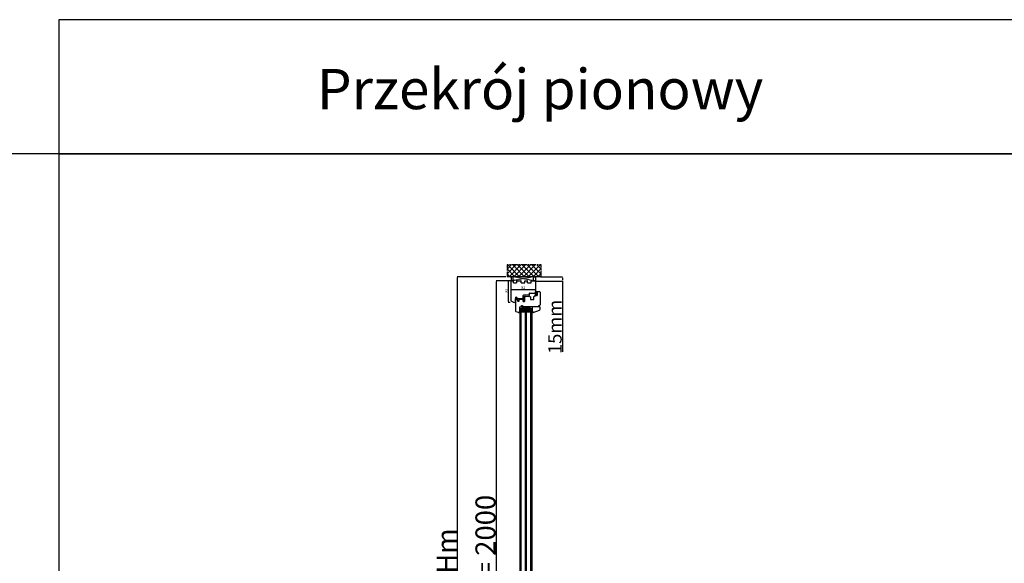
# Model space of a CAD drawing. Units: millimetres. Extents: x 24693 to 161793, y 662 to 22062.
# Drawn here: x 29735 to 33407, y 13972 to 15997 of the extents above; entities that cross this region are included whole.
import ezdxf

# ---------------------------------------------------------------- set-up
doc = ezdxf.new("R2010")
doc.units = ezdxf.units.MM
for name, pattern in [('CENTER2', [2, 1.25, -0.25, 0.25, -0.25]), ('DASHED', [15, 7, -8]), ('DOTTED', [3.5, 0.5, -3]), ('HIDDEN', [0.375, 0.25, -0.125]), ('PHANTOM', [13, 10, -1, 0, -1, 0, -1])]:
    doc.linetypes.add(name, pattern=pattern)
for name, color, linetype in [('1', 7, 'Continuous'), ('listwa', 5, 'Continuous'), ('ościeżnica', 30, 'Continuous'), ('P', 7, 'Continuous'), ('PL_CONT', 210, 'Continuous'), ('skrzydło', 1, 'Continuous'), ('WA_CENT', 54, 'CENTER2'), ('WA_CONT', 62, 'Continuous'), ('WA_HATCH', 56, 'Continuous'), ('WO_HIDD', 32, 'HIDDEN')]:
    doc.layers.add(name, color=color, linetype=linetype)
doc.styles.get("Standard").update_dxf_attribs({"font": 'arial.ttf'})
doc.dimstyles.new('główny', dxfattribs={"dimtxt": 10, "dimasz": 3, "dimexe": 1, "dimexo": 5, "dimgap": 2, "dimtad": 1, "dimdec": 1, "dimrnd": 0.05, "dimdsep": 46, "dimtxsty": 'Standard', "dimcen": 1.5, "dimclrd": 5, "dimclre": 5, "dimclrt": 1, "dimadec": 1, "dimazin": 2, "dimtfac": 1, "dimtdec": 1, "dimtofl": 0, "dimtmove": 0, "dimatfit": 3, "dimfxl": 1, "dimtolj": 1, "dimtzin": 0, "dimarcsym": 0})

# ---------------------------------------------------------------- blocks, each defined once
blk = doc.blocks.new('*D138')
at = {"layer": '1', "color": 5, "lineweight": -2, "transparency": 16777216}
for p, q in [((31560.1, 15024.6), (31557.6, 15024.6)), ((31564.4, 14943.6), (31557.6, 14943.6))]:
    blk.add_line(p, q, dxfattribs=at)
at = {"layer": '1', "color": 5, "linetype": 'Continuous', "lineweight": -2, "transparency": 16777216}
blk.add_line((31558.6, 14946.6), (31558.6, 15021.6), dxfattribs=at)
at = {"layer": '1', "color": 5, "transparency": 16777216}
for points in [[(31558.1, 15021.6), (31559.1, 15021.6), (31558.6, 15024.6)], [(31558.1, 14946.6), (31559.1, 14946.6), (31558.6, 14943.6)]]:
    blk.add_solid(points, dxfattribs=at)
at = {"layer": 'Defpoints', "color": 0, "transparency": 16777216}
for p in [(31558.6, 15024.6), (31565.1, 15024.6), (31569.4, 14943.6)]:
    blk.add_point(p, dxfattribs=at)
at = {"layer": '1', "color": 1, "transparency": 16777216, "insert": (31551.5, 14988.1), "char_height": 10, "attachment_point": 5, "rotation": 90}
blk.add_mtext('\\A1;81', dxfattribs=at)
blk = doc.blocks.new('*D139')
at = {"layer": 'Defpoints', "color": 0, "transparency": 16777216}
for p in [(31572.5, 15024.6), (31512.9, 13024.6), (31577.2, 13024.6)]:
    blk.add_point(p, dxfattribs=at)
at = {"layer": 'ościeżnica', "color": 5, "lineweight": -2, "transparency": 16777216}
for p, q in [((31567.5, 15024.6), (31511.9, 15024.6)), ((31572.2, 13024.6), (31511.9, 13024.6))]:
    blk.add_line(p, q, dxfattribs=at)
at = {"layer": 'ościeżnica', "color": 5, "linetype": 'Continuous', "lineweight": -2, "transparency": 16777216}
blk.add_line((31512.9, 15021.6), (31512.9, 13027.6), dxfattribs=at)
at = {"layer": 'ościeżnica', "color": 5, "transparency": 16777216}
for points in [[(31512.4, 15021.6), (31513.4, 15021.6), (31512.9, 15024.6)], [(31512.4, 13027.6), (31513.4, 13027.6), (31512.9, 13024.6)]]:
    blk.add_solid(points, dxfattribs=at)
at = {"layer": 'ościeżnica', "color": 1, "transparency": 16777216, "insert": (31472.6, 14024.6), "char_height": 75, "attachment_point": 5, "rotation": 90}
blk.add_mtext('\\A1;H = 2000', dxfattribs=at)
blk = doc.blocks.new('*D140')
at = {"layer": 'Defpoints', "color": 0, "transparency": 16777216}
for p in [(31552.9, 15039.6), (31367.4, 12994.6), (31561, 12994.6)]:
    blk.add_point(p, dxfattribs=at)
at = {"layer": 'ościeżnica', "color": 5, "lineweight": -2, "transparency": 16777216}
for p, q in [((31547.9, 15039.6), (31366.4, 15039.6)), ((31556, 12994.6), (31366.4, 12994.6))]:
    blk.add_line(p, q, dxfattribs=at)
at = {"layer": 'ościeżnica', "color": 5, "linetype": 'Continuous', "lineweight": -2, "transparency": 16777216}
blk.add_line((31367.4, 15036.6), (31367.4, 12997.6), dxfattribs=at)
at = {"layer": 'ościeżnica', "color": 5, "transparency": 16777216}
for points in [[(31366.9, 15036.6), (31367.9, 15036.6), (31367.4, 15039.6)], [(31366.9, 12997.6), (31367.9, 12997.6), (31367.4, 12994.6)]]:
    blk.add_solid(points, dxfattribs=at)
at = {"layer": 'ościeżnica', "color": 1, "transparency": 16777216, "insert": (31327.9, 14017.1), "char_height": 75, "attachment_point": 5, "rotation": 90}
blk.add_mtext('\\A1;Hm', dxfattribs=at)
blk = doc.blocks.new('*D137')
at = {"layer": 'Defpoints', "color": 0, "transparency": 16777216}
for p in [(31653.2, 15023.4), (31672.3, 15038.4), (31759.2, 15038.4)]:
    blk.add_point(p, dxfattribs=at)
at = {"layer": 'P', "color": 5, "lineweight": -2, "transparency": 16777216}
for p, q in [((31658.2, 15023.4), (31760.2, 15023.4)), ((31677.3, 15038.4), (31760.2, 15038.4))]:
    blk.add_line(p, q, dxfattribs=at)
at = {"layer": 'P', "color": 5, "linetype": 'Continuous', "lineweight": -2, "transparency": 16777216}
for p, q in [((31759.2, 15035.4), (31759.2, 15026.4)), ((31759.2, 15023.4), (31759.2, 14759.5))]:
    blk.add_line(p, q, dxfattribs=at)
at = {"layer": 'P', "color": 5, "transparency": 16777216}
for points in [[(31758.7, 15035.4), (31759.7, 15035.4), (31759.2, 15038.4)], [(31758.7, 15026.4), (31759.7, 15026.4), (31759.2, 15023.4)]]:
    blk.add_solid(points, dxfattribs=at)
at = {"layer": 'P', "color": 1, "transparency": 16777216, "insert": (31731.7, 14852.5), "char_height": 50, "attachment_point": 5, "rotation": 90}
blk.add_mtext('\\A1;15mm', dxfattribs=at)
blk = doc.blocks.new('*D141')
at = {"layer": 'Defpoints', "color": 0, "transparency": 16777216}
for p in [(31567.5, 14986.2), (31659.5, 14991.4), (31659.5, 14983.6)]:
    blk.add_point(p, dxfattribs=at)
at = {"layer": 'P', "color": 5, "lineweight": -2, "transparency": 16777216}
for p, q in [((31567.5, 14991.2), (31567.5, 14992.4)), ((31659.5, 14988.6), (31659.5, 14992.4))]:
    blk.add_line(p, q, dxfattribs=at)
at = {"layer": 'P', "color": 5, "linetype": 'Continuous', "lineweight": -2, "transparency": 16777216}
blk.add_line((31570.5, 14991.4), (31656.5, 14991.4), dxfattribs=at)
at = {"layer": 'P', "color": 5, "transparency": 16777216}
for points in [[(31570.5, 14991.9), (31570.5, 14990.9), (31567.5, 14991.4)], [(31656.5, 14991.9), (31656.5, 14990.9), (31659.5, 14991.4)]]:
    blk.add_solid(points, dxfattribs=at)
at = {"layer": 'P', "color": 1, "transparency": 16777216, "insert": (31613.5, 14998.5), "char_height": 10, "attachment_point": 5}
blk.add_mtext('\\A1;92', dxfattribs=at)

msp = doc.modelspace()

# ---------------------------------------------------------------- hatches: boundary and pattern name
at = {"layer": '1', "ltscale": 10}
h = msp.add_hatch(dxfattribs=at)
h.set_pattern_fill('ANSI37', scale=0.15, style=0)
h.set_pattern_definition([(45, (28679.07893, 14775.1511), (-0.336759605, 0.336759605), []), (135, (28679.07893, 14775.1511), (-0.336759605, -0.336759605), [])])
h.paths.add_polyline_path([(31665.52, 14970.29, -0.4142136), (31665.06, 14969.83), (31664.34, 14969.83, -0.2096091), (31664, 14969.98), (31662.58, 14971.52, -0.1882593), (31662.52, 14971.67), (31662.52, 14972.13, -0.6831343), (31662.84, 14972.26), (31663.95, 14971.06, 0.6831343), (31664.51, 14971.28), (31664.51, 14971.63, 0.1471597), (31664.43, 14971.88), (31662.52, 14974.77), (31660.24, 14974.77, -1), (31660.24, 14975.46), (31660.54, 14975.46, 0.4142136), (31660.72, 14975.65), (31660.72, 14976.04, 0.1117543), (31660.66, 14976.34), (31659.59, 14978.57, -0.1117543), (31659.52, 14978.87), (31659.52, 14979.91, -0.2225849), (31659.69, 14980.26), (31659.91, 14980.45, 0.2225849), (31660.08, 14980.8), (31660.08, 14982.52, 1), (31659.89, 14982.52), (31659.89, 14981.23, -1), (31659.52, 14981.23), (31659.52, 14983.58, -0.5785203), (31660.22, 14983.98), (31662.04, 14982.92, 0.30986), (31662.3, 14982.94), (31663.55, 14983.94, -0.17032), (31663.84, 14984.05), (31665.34, 14984.05, -0.4142136), (31665.52, 14983.86)])
h.paths.add_polyline_path([(31664.17, 14978.12), (31662.96, 14976.19, 0.2940709), (31662.96, 14975.69), (31664.17, 14973.87, 0.7434365), (31664.51, 14973.97), (31664.51, 14978.02, 0.7531292)], flags=16)
h.paths.add_polyline_path([(31664.37, 14980.01, 0.1408173), (31664.51, 14980.5), (31664.51, 14982.74, 0.6289019), (31663.38, 14983.28), (31662.58, 14982.64, -0.30986), (31661.8, 14982.58), (31660.03, 14983.61, 0.5785203), (31659.75, 14983.45), (31659.75, 14983.31, 0.4142136), (31659.94, 14983.12), (31660.22, 14983.12, -0.4142136), (31660.68, 14982.66), (31660.68, 14978.43, 0.1117543), (31660.77, 14978.04), (31661.51, 14976.48, -0.1117543), (31661.6, 14976.08), (31661.6, 14975.92, 0.4142136), (31661.83, 14975.69), (31661.92, 14975.69, 0.4142136), (31662.15, 14975.92), (31662.15, 14976.21, -0.1408173), (31662.3, 14976.7)], flags=16)
at = {"layer": '1', "linetype": 'DOTTED'}
h = msp.add_hatch(dxfattribs=at)
h.set_pattern_fill('CUSTOM344', scale=0.5, angle=45, pattern_type=2)
h.set_pattern_definition([(45, (30056.4778, 13745.11474), (-0.70710678, 6e-17), [0.25, -0.15])])
edge = h.paths.add_edge_path()
edge.add_arc((31586.96, 14962.5), 1, 42.24224, 137.75776)
edge.add_line((31586.22, 14963.17), (31585.52, 14962.4))
edge.add_arc((31585.83, 14962.12), 0.42, 137.75776, 306.52371)
edge.add_line((31586.08, 14961.78), (31586.48, 14962))
edge.add_line((31586.48, 14962), (31586.48, 14961.17))
edge.add_line((31586.48, 14961.17), (31585.64, 14960.63))
edge.add_arc((31586.05, 14960.37), 0.484, 148.04503, 298.87158)
edge.add_line((31586.28, 14959.95), (31586.28, 14958.6))
edge.add_line((31586.28, 14958.6), (31585.16, 14958.6))
edge.add_arc((31585.16, 14958.1), 0.5, 90, 144.00526)
edge.add_line((31584.75, 14958.39), (31583.52, 14956.7))
edge.add_line((31583.52, 14956.7), (31583.75, 14956.54))
edge.add_line((31583.75, 14956.54), (31584.66, 14957.46))
edge.add_arc((31585.02, 14957.1), 0.5, 90, 135.01907, ccw=False)
edge.add_line((31585.02, 14957.6), (31591.11, 14957.6))
edge.add_arc((31591.11, 14957.1), 0.5, 0, 90, ccw=False)
edge.add_line((31591.61, 14957.1), (31591.61, 14956.58))
edge.add_arc((31591.11, 14956.58), 0.5, -74.19749, 0, ccw=False)
edge.add_line((31591.25, 14956.1), (31586.31, 14954.5))
edge.add_line((31586.31, 14954.5), (31586.01, 14954.7))
edge.add_line((31586.01, 14954.7), (31585.31, 14954.67))
edge.add_line((31585.31, 14954.67), (31585.31, 14954.07))
edge.add_arc((31585.81, 14954.07), 0.5, 180, 270)
edge.add_line((31585.81, 14953.57), (31586.31, 14953.57))
edge.add_line((31586.31, 14953.57), (31592.25, 14955.37))
edge.add_arc((31592.11, 14955.84), 0.5, 286.78264, 360)
edge.add_line((31592.61, 14955.84), (31592.61, 14956.79))
edge.add_arc((31593.11, 14956.79), 0.5, 105.52411, 180, ccw=False)
edge.add_line((31592.97, 14957.27), (31594.04, 14957.57))
edge.add_arc((31593.91, 14958.05), 0.5, 285.52411, 360)
edge.add_line((31594.41, 14958.05), (31594.41, 14958.1))
edge.add_arc((31593.91, 14958.1), 0.5, 0, 90)
edge.add_line((31593.91, 14958.6), (31587.84, 14958.6))
edge.add_line((31587.84, 14958.6), (31587.84, 14959.95))
edge.add_arc((31587.98, 14960.35), 0.42, 251.41569, 402.24224)
edge.add_line((31588.29, 14960.63), (31587.44, 14961.17))
edge.add_line((31587.44, 14961.17), (31587.44, 14962))
edge.add_line((31587.44, 14962), (31587.84, 14961.78))
edge.add_arc((31588.09, 14962.12), 0.42, 233.47629, 402.24224)
edge.add_line((31588.41, 14962.4), (31587.71, 14963.17))
at = {"layer": '1', "ltscale": 10}
h = msp.add_hatch(dxfattribs=at)
h.set_pattern_fill('ANSI37', scale=0.15, style=0)
h.set_pattern_definition([(45, (28866.5308, 14788.58583), (-0.336759605, 0.336759605), []), (135, (28866.5308, 14788.58583), (-0.336759605, -0.336759605), [])])
h.paths.add_polyline_path([(31616.22, 14965.4, -0.2711623), (31615.81, 14965.4), (31614.26, 14966.31, 0.5793489), (31613.51, 14965.87), (31613.51, 14958.53, 0.2701073), (31613.76, 14958.09), (31614.85, 14957.47, -0.5821473), (31614.85, 14956.6), (31612.78, 14955.42, 0.5159516), (31612.71, 14954.77, 0.3218783), (31613.52, 14954.69), (31616.75, 14956.57, -0.5783602), (31617.51, 14956.14), (31617.51, 14951.25, -0.6232509), (31616.7, 14950.85), (31615.21, 14952, 0.8661013), (31614.62, 14951.23), (31616.18, 14949.96, -0.3244478), (31616.48, 14948.82, -0.5667168), (31615.63, 14948.68), (31615.23, 14949.15, 0.0976354), (31615.2, 14949.17, 0.3719874), (31614.57, 14949.02, 0.4242164), (31614.68, 14948.31), (31616.96, 14946.67), (31618.52, 14946.67), (31618.52, 14965.87, 0.5793489), (31617.77, 14966.31)])
h.paths.add_polyline_path([(31617.51, 14964.1), (31617.51, 14963, 1), (31617.51, 14958.96), (31617.51, 14957.97, -0.5739066), (31616.76, 14957.54), (31614.78, 14958.65, -0.2707235), (31614.52, 14959.09), (31614.52, 14964.08, -0.575867), (31615.27, 14964.52), (31615.77, 14964.23, 0.2742838), (31616.28, 14964.24), (31616.74, 14964.53, -0.5867405)], flags=16)
h.paths.add_polyline_path([(31617.51, 14961.98), (31617.51, 14959.98, -1)], flags=16)
at = {"layer": '1'}
h = msp.add_hatch(color=7, dxfattribs=at)
h.dxf.hatch_style = 1
h.paths.add_polyline_path([(31602.02, 14912.6), (31600.02, 14912.6), (31600.02, 14910.6), (31600.02, 14908.6), (31598.02, 14906.6), (31602.02, 14905.14)])
h = msp.add_hatch(dxfattribs=at)
h.set_pattern_fill('ANSI31', scale=0.1)
h.set_pattern_definition([(45, (35184.45984, 11894.34556), (-0.224506403, 0.224506403), [])])
h.paths.add_polyline_path([(31602.02, 14920.6), (31600.02, 14920.6), (31600.02, 14912.6), (31602.02, 14912.6)])
h = msp.add_hatch(dxfattribs=at)
h.set_pattern_fill('GRAVEL', scale=0.1)
h.set_pattern_definition([(228.0127875, (33395.38787, 11642.59597), (-20.320000002, -22.859999999), [0.3417214, -33.8304836]), (184.969741, (33395.15927, 11642.34197), (30.479999988, 2.5400001447), [0.5864047, -58.0540489]), (132.510447, (33394.57507, 11642.29117), (25.400000011, -27.93999999), [0.4134815, -40.9347228]), (267.273689, (33393.58447, 11641.65617), (2.5400000053, 50.7999999997), [0.5340045, -52.8664374]), (292.833654, (33393.55907, 11641.12277), (-12.700000001, 30.4799999996), [0.5236337, -51.8398077]), (357.273689, (33393.76227, 11640.64017), (-50.7999999997, 2.5400000053), [0.5340045, -52.8664374]), (37.6942405, (33394.29567, 11640.61477), (-33.0199999985, -25.400000002), [0.7061937, -69.9131153]), (72.2553284, (33394.85447, 11641.04657), (17.7800000048, 55.8799999985), [0.6667195, -66.0052566]), (121.4295656, (33395.05767, 11641.68157), (-20.320000003, 33.0199999982), [0.535813, -53.0455457]), (175.236358, (33394.77827, 11642.13877), (27.94, -2.540000004), [0.6117133, -29.973937]), (222.3974378, (33394.16867, 11642.18957), (-30.479999999, -27.940000001), [0.791078, -78.3167725]), (138.814075, (33396.09907, 11641.63077), (-17.779999999, 15.240000001), [0.2700045, -26.7305658]), (171.4692344, (33395.89587, 11641.80857), (33.020000001, -5.0799999942), [0.513682, -50.854639]), (225, (33395.3879, 11641.8848), (-4e-16, -2.54), [0.3592093, -3.2328931]), (203.19859, (33395.21007, 11642.18957), (12.7, 5.08), [0.1934413, -19.1506224]), (291.80141, (33395.03227, 11642.11337), (-2.54, 7.62), [0.2735656, -13.404753]), (30.963757, (33395.13387, 11641.85937), (7.62, 5.08), [0.4443197, -14.3662982]), (161.56505, (33395.5149, 11642.088), (5.08, -2.54), [0.3212871, -7.7108981]), (16.3895403, (33393.55907, 11642.11337), (25.4, 7.62), [0.450088, -44.5588267]), (70.346176, (33393.99087, 11642.24037), (-10.160000001, -27.94), [0.377599, -37.3822157]), (293.19859, (33395.51487, 11642.59597), (-5.08, 12.7), [0.3868801, -18.9571836]), (343.6104597, (33395.66727, 11642.24037), (-25.4000000005, 7.619999998), [0.450088, -44.5588267]), (339.443955, (33393.55907, 11640.53857), (-12.7, 5.08), [0.4340352, -21.2677343]), (294.7751406, (33393.96547, 11640.38617), (-12.700000015, 27.939999993), [0.3636721, -36.0035934]), (66.80141, (33395.54027, 11640.05597), (5.08, 12.7), [0.3868801, -18.9571836]), (17.3540246, (33395.69267, 11640.41157), (-33.0199999993, -10.160000002), [0.4257827, -42.152376]), (69.443955, (33394.29567, 11640.05597), (-5.08, -12.7), [0.2170176, -21.4847519]), (101.309932, (33395.38787, 11640.05597), (-2.54, 10.16), [0.1295146, -12.821995]), (165.963757, (33395.3625, 11640.18297), (7.62, -2.54), [0.5236337, -9.9490546]), (186.009006, (33394.85447, 11640.30997), (25.4, 2.5400000013), [0.485267, -48.0413649]), (303.690068, (33395.1339, 11641.6308), (-2.54, 5.08), [0.3663239, -8.7917764]), (353.1572266, (33395.33707, 11641.32597), (43.1800000003, -5.0799999977), [0.6395568, -63.316009]), (60.945396, (33395.97207, 11641.24977), (-10.16, -17.78), [0.2615082, -25.8893923]), (90, (33396.099, 11641.4784), (-2.54, 2.54), [0.1524, -2.3876]), (120.256437, (33394.80367, 11640.38617), (10.159999999, -17.780000001), [0.352867, -34.9339408]), (48.0127875, (33394.62587, 11640.69097), (20.320000002, 22.8599999985), [0.6834429, -33.4887622]), (0, (33395.083, 11641.199), (2.54, 2.54), [0.6604, -1.8796]), (325.3048465, (33395.74347, 11641.19897), (25.4000000096, -17.779999986), [0.4016096, -39.7593167]), (254.054604, (33396.07367, 11640.97037), (-2.54, -10.16), [0.369829, -18.12165]), (207.6459754, (33395.97207, 11640.61477), (-48.2600000018, -25.3999999966), [0.6021451, -59.6124644]), (175.4260787, (33395.43867, 11640.33537), (-33.02, 2.54), [0.6370295, -63.0658465])])
h.paths.add_polyline_path([(31608.02, 14916.6), (31606.02, 14914.6), (31606.02, 14908.6), (31622.02, 14908.6), (31622.02, 14914.6), (31620.02, 14916.6)])
h.paths.add_polyline_path([(31642.02, 14908.6), (31642.02, 14914.6), (31640.02, 14916.6), (31628.02, 14916.6), (31626.02, 14914.6), (31626.02, 14908.6)])
h = msp.add_hatch(color=7, dxfattribs=at)
h.dxf.hatch_style = 1
h.paths.add_polyline_path([(31648.41, 14910.6), (31646.02, 14910.6), (31646.02, 14905.1), (31650.15, 14906.6), (31650.02, 14906.6, -0.3394543), (31649.35, 14907.12)])
at = {"layer": 'WA_HATCH'}
h = msp.add_hatch(dxfattribs=at)
h.set_pattern_fill('ANSI37', color=256, scale=4, angle=-90, style=0)
h.set_pattern_definition([(315, (31382.468, 14412.753), (8.98026, 8.98026), []), (45, (31382.468, 14412.753), (-8.98026, 8.98026), [])])
h.paths.add_polyline_path([(31680.1, 15039.6), (31680.1, 15083.44), (31552.94, 15083.44), (31552.94, 15039.6)])

# ---------------------------------------------------------------- linework, layer by layer
at = {"layer": '1', "color": 7, "ltscale": 10}
for p, q in [((31659.52, 14981.23), (31659.52, 14983.58)), ((31659.75, 14983.31), (31659.75, 14983.45)), ((31659.89, 14981.23), (31659.89, 14982.52)), ((31660.22, 14983.12), (31659.94, 14983.12)), ((31660.03, 14983.61), (31661.8, 14982.58)), ((31660.08, 14980.8), (31660.08, 14982.52)), ((31660.22, 14983.98), (31662.04, 14982.92)), ((31660.68, 14978.43), (31660.68, 14982.66)), ((31663.55, 14983.94), (31662.3, 14982.94)), ((31663.38, 14983.28), (31662.58, 14982.64)), ((31663.84, 14984.05), (31665.34, 14984.05)), ((31664.51, 14982.74), (31664.51, 14980.5)), ((31665.52, 14983.86), (31665.52, 14970.29)), ((31612.78, 14955.42), (31614.85, 14956.6)), ((31613.51, 14965.87), (31613.51, 14958.53)), ((31613.52, 14954.69), (31616.75, 14956.57)), ((31613.76, 14958.09), (31614.85, 14957.47)), ((31614.26, 14966.31), (31615.81, 14965.4)), ((31614.52, 14964.08), (31614.52, 14959.09)), ((31614.62, 14951.23), (31616.18, 14949.96)), ((31614.68, 14948.31), (31616.96, 14946.67)), ((31614.78, 14958.65), (31616.76, 14957.54)), ((31615.21, 14952), (31616.7, 14950.85)), ((31615.23, 14949.15), (31615.63, 14948.68)), ((31615.27, 14964.52), (31615.77, 14964.23)), ((31616.22, 14965.4), (31617.77, 14966.31)), ((31616.28, 14964.24), (31616.74, 14964.53)), ((31616.48, 14948.82), (31616.48, 14948.82)), ((31616.96, 14946.67), (31618.52, 14946.67)), ((31617.51, 14964.1), (31617.51, 14963)), ((31617.51, 14961.98), (31617.51, 14959.98)), ((31617.51, 14958.96), (31617.51, 14957.97)), ((31617.51, 14956.14), (31617.51, 14951.25)), ((31618.52, 14946.67), (31618.52, 14965.87)), ((31659.52, 14979.91), (31659.52, 14978.87)), ((31659.59, 14978.57), (31660.66, 14976.34)), ((31659.91, 14980.45), (31659.69, 14980.26)), ((31660.24, 14975.46), (31660.54, 14975.46)), ((31660.24, 14974.77), (31662.52, 14974.77)), ((31660.72, 14976.04), (31660.72, 14975.65)), ((31660.77, 14978.04), (31661.51, 14976.48)), ((31661.6, 14976.08), (31661.6, 14975.92)), ((31661.83, 14975.69), (31661.92, 14975.69)), ((31662.15, 14976.21), (31662.15, 14975.92)), ((31664.37, 14980.01), (31662.3, 14976.7)), ((31662.52, 14974.77), (31664.43, 14971.88)), ((31662.52, 14972.13), (31662.52, 14971.67)), ((31662.58, 14971.52), (31664, 14969.98)), ((31662.84, 14972.26), (31663.95, 14971.06)), ((31664.17, 14978.12), (31662.96, 14976.19)), ((31662.96, 14975.69), (31664.17, 14973.87)), ((31664.34, 14969.83), (31665.06, 14969.83)), ((31664.51, 14978.02), (31664.51, 14973.97)), ((31664.51, 14971.63), (31664.51, 14971.28))]:
    msp.add_line(p, q, dxfattribs=at)
at = {"layer": '1', "color": 7, "linetype": 'Continuous'}
for p, q in [((31584.75, 14958.39), (31583.52, 14956.7)), ((31584.75, 14958.39), (31583.52, 14956.7)), ((31583.52, 14956.7), (31583.75, 14956.54)), ((31583.52, 14956.7), (31583.75, 14956.54)), ((31583.75, 14956.54), (31584.66, 14957.46)), ((31583.75, 14956.54), (31584.66, 14957.46)), ((31584.52, 14958.6), (31587.52, 14958.6)), ((31584.52, 14958.6), (31587.52, 14958.6)), ((31591.11, 14957.6), (31585.02, 14957.6)), ((31591.11, 14957.6), (31585.02, 14957.6)), ((31585.16, 14958.6), (31586.28, 14958.6)), ((31585.16, 14958.6), (31586.28, 14958.6)), ((31585.31, 14954.67), (31586.01, 14954.7)), ((31585.31, 14954.07), (31585.31, 14954.67)), ((31585.52, 14962.4), (31586.22, 14963.17)), ((31585.52, 14962.4), (31586.22, 14963.17)), ((31586.48, 14961.17), (31585.64, 14960.63)), ((31586.48, 14961.17), (31585.64, 14960.63)), ((31585.81, 14953.57), (31586.31, 14953.57)), ((31586.01, 14954.7), (31586.31, 14954.5)), ((31586.48, 14962), (31586.08, 14961.78)), ((31586.48, 14962), (31586.08, 14961.78)), ((31586.28, 14959.95), (31586.28, 14958.6)), ((31586.28, 14959.95), (31586.28, 14958.6)), ((31586.31, 14954.5), (31591.25, 14956.1)), ((31586.31, 14953.57), (31592.25, 14955.37)), ((31586.48, 14962), (31586.48, 14961.17)), ((31586.48, 14962), (31586.48, 14961.17)), ((31587.84, 14961.78), (31587.44, 14962)), ((31587.44, 14961.17), (31587.44, 14962)), ((31587.44, 14961.17), (31587.44, 14962)), ((31587.84, 14961.78), (31587.44, 14962)), ((31588.29, 14960.63), (31587.44, 14961.17)), ((31588.29, 14960.63), (31587.44, 14961.17)), ((31587.71, 14963.17), (31588.41, 14962.4)), ((31587.71, 14963.17), (31588.41, 14962.4)), ((31587.84, 14959.95), (31587.84, 14958.6)), ((31587.84, 14959.95), (31587.84, 14958.6)), ((31591.61, 14956.58), (31591.61, 14957.1)), ((31591.61, 14956.58), (31591.61, 14957.1)), ((31592.61, 14955.84), (31592.61, 14956.79)), ((31592.61, 14955.84), (31592.61, 14956.79)), ((31592.97, 14957.27), (31594.04, 14957.57)), ((31592.97, 14957.27), (31594.04, 14957.57)), ((31614.02, 14946.6), (31613.52, 14946.6)), ((31618.52, 14954.6), (31618.52, 14965.1)), ((31618.52, 14965.1), (31618.52, 14954.6)), ((31618.52, 14954.6), (31618.52, 14964.1)), ((31617.02, 14927.6), (31611.02, 14927.6)), ((31618.02, 14927.6), (31612.02, 14927.6)), ((31613.02, 14927.6), (31614.02, 14927.6)), ((31614.02, 14927.6), (31619.02, 14927.6)), ((31622.02, 14927.6), (31617.02, 14927.6)), ((31628.02, 14927.6), (31618.02, 14927.6)), ((31619.02, 14927.6), (31624.02, 14927.6)), ((31635.02, 14927.6), (31622.02, 14927.6)), ((31624.02, 14927.6), (31637.02, 14927.6)), ((31633.02, 14927.6), (31628.02, 14927.6))]:
    msp.add_line(p, q, dxfattribs=at)
at = {"layer": '1'}
msp.add_line((31602.02, 14920.6), (31600.02, 14920.6), dxfattribs=at)
msp.add_line((31602.02, 14920.6), (31600.02, 14920.6), dxfattribs=at)
at = {"layer": '1', "color": 7}
for p, q in [((31602.02, 14912.6), (31600.02, 14912.6)), ((31602.02, 14912.6), (31600.02, 14912.6)), ((31602.02, 13153.6), (31602.02, 14920.6)), ((31602.02, 14920.6), (31646.02, 14920.6)), ((31606.02, 13153.6), (31606.02, 14920.6)), ((31606.02, 14914.6), (31608.02, 14916.6)), ((31608.02, 14916.6), (31620.02, 14916.6)), ((31610.02, 14924.6), (31610.02, 14927.6)), ((31610.02, 14927.6), (31638.02, 14927.6)), ((31610.02, 14927.6), (31638.02, 14924.6)), ((31610.02, 14924.6), (31638.02, 14927.6)), ((31610.02, 14920.6), (31610.02, 14927.6)), ((31610.02, 14927.6), (31638.02, 14927.6)), ((31610.02, 14923.6), (31638.02, 14927.6)), ((31610.02, 14927.6), (31638.02, 14923.6)), ((31610.02, 14923.6), (31638.02, 14923.6)), ((31610.02, 14923.6), (31638.02, 14920.6)), ((31610.02, 14920.6), (31638.02, 14923.6)), ((31620.02, 14916.6), (31622.02, 14914.6)), ((31622.02, 13153.6), (31622.02, 14920.6)), ((31626.02, 13153.6), (31626.02, 14920.6)), ((31626.02, 14914.6), (31628.02, 14916.6)), ((31628.02, 14916.6), (31640.02, 14916.6)), ((31638.02, 14927.6), (31638.02, 14924.6)), ((31638.02, 14927.6), (31638.02, 14920.6)), ((31640.02, 14916.6), (31642.02, 14914.6)), ((31642.02, 13153.6), (31642.02, 14920.6)), ((31646.02, 13153.6), (31646.02, 14920.6)), ((31598.02, 14906.6), (31602.02, 14905.14)), ((31606.02, 14908.6), (31622.02, 14908.6)), ((31626.02, 14908.6), (31642.02, 14908.6)), ((31650.26, 14906.64), (31646.02, 14905.1))]:
    msp.add_line(p, q, dxfattribs=at)
at = {"layer": '1', "color": 7, "ltscale": 10}
for centre, radius, start, end in [((31659.99, 14983.58), 0.462, 59.79898, 180), ((31659.94, 14983.45), 0.185, 59.79898, 180), ((31659.94, 14983.31), 0.185, 180, 270), ((31659.99, 14982.52), 0.0923, 0, 180), ((31660.22, 14982.66), 0.462, 0, 90), ((31662.15, 14983.18), 0.692, 239.79898, 308.66346), ((31662.15, 14983.12), 0.231, 239.79898, 308.66346), ((31663.82, 14982.74), 0.692, 0, 128.66346), ((31663.84, 14983.58), 0.462, 90, 128.66346), ((31665.34, 14983.86), 0.185, 0, 90), ((31612.97, 14955.07), 0.4, 119.63838, 228.80456), ((31613.17, 14955.3), 0.7, 228.80456, 300.17352), ((31614.01, 14965.87), 0.5, 59.65675, 180), ((31614.01, 14958.53), 0.5, 180, 240.46122), ((31614.97, 14948.72), 0.5, 142.38161, 234.33141), ((31614.97, 14951.58), 0.49, 60.4752, 224.05871), ((31615.02, 14964.08), 0.5, 60.25512, 180), ((31615.02, 14959.09), 0.5, 180, 240.59281), ((31614.97, 14948.74), 0.49, 62.90698, 144.52525), ((31614.61, 14957.04), 0.5, 299.63838, 60.46122), ((31615.15, 14949.09), 0.1, 40.60129, 62.90698), ((31617.51, 14960.98), 2.02, 90, 270), ((31616.01, 14949), 0.5, 220.60129, 338.76513), ((31616.01, 14964.67), 0.5, 240.25512, 301.6075), ((31616.01, 14965.74), 0.4, 239.65675, 300.34325), ((31615.55, 14949.18), 1, 338.76513, 50.66729), ((31617.51, 14960.98), 1, 90, 270), ((31617.01, 14951.25), 0.5, 232.26695, 0), ((31617.01, 14964.1), 0.5, 0, 121.6075), ((31617.01, 14956.14), 0.5, 0, 120.17352), ((31617.01, 14957.97), 0.5, 240.59281, 0), ((31618.02, 14965.87), 0.5, 0, 120.34325), ((31659.71, 14981.23), 0.185, 180, 0), ((31659.99, 14979.91), 0.462, 129.80557, 180), ((31660.22, 14978.87), 0.692, 180, 205.50637), ((31660.24, 14975.11), 0.346, 90, 270), ((31659.62, 14980.8), 0.462, 309.80557, 0), ((31660.54, 14975.65), 0.185, 270, 0), ((31660.03, 14976.04), 0.692, 0, 25.50637), ((31661.6, 14978.43), 0.923, 180, 205.50637), ((31660.68, 14976.08), 0.923, 0, 25.50637), ((31661.83, 14975.92), 0.231, 180, 270), ((31661.92, 14975.92), 0.231, 270, 0), ((31663.08, 14976.21), 0.923, 147.93788, 180), ((31662.71, 14972.13), 0.185, 42.6467, 180), ((31662.75, 14971.67), 0.231, 180, 222.6467), ((31663.35, 14975.95), 0.462, 147.93788, 213.48617), ((31664.19, 14971.28), 0.323, 222.6467, 0), ((31664.34, 14970.29), 0.462, 222.6467, 270), ((31664.32, 14978.02), 0.185, 0, 147.93788), ((31664.32, 14973.97), 0.185, 213.48617, 0), ((31663.59, 14980.5), 0.923, 327.93788, 0), ((31664.05, 14971.63), 0.462, 0, 33.48617), ((31665.06, 14970.29), 0.462, 270, 0)]:
    msp.add_arc(centre, radius, start, end, dxfattribs=at)
at = {"layer": '1', "color": 7, "linetype": 'Continuous'}
for centre, radius, start, end in [((31584.52, 14957.6), 1, 90, 180), ((31585.02, 14957.1), 0.5, 90, 135.01907), ((31585.02, 14957.1), 0.5, 90, 135.01907), ((31585.16, 14958.1), 0.5, 90, 144.00526), ((31585.16, 14958.1), 0.5, 90, 144.00526), ((31585.81, 14954.07), 0.5, 180, 270), ((31585.83, 14962.12), 0.42, 137.75776, 306.52371), ((31585.83, 14962.12), 0.42, 137.75776, 306.52371), ((31586.05, 14960.37), 0.484, 148.04503, 298.87158), ((31586.05, 14960.37), 0.484, 148.04503, 298.87158), ((31586.96, 14962.5), 1, 42.24224, 137.75776), ((31586.96, 14962.5), 1, 42.24224, 137.75776), ((31588.09, 14962.12), 0.42, 233.47629, 42.24224), ((31588.09, 14962.12), 0.42, 233.47629, 42.24224), ((31587.98, 14960.35), 0.42, 251.41569, 42.24224), ((31587.98, 14960.35), 0.42, 251.41569, 42.24224), ((31591.11, 14957.1), 0.5, 0, 90), ((31591.11, 14957.1), 0.5, 0, 90), ((31591.11, 14956.58), 0.5, 285.80251, 0), ((31591.11, 14956.58), 0.5, 285.80251, 0), ((31592.11, 14955.84), 0.5, 286.78264, 0), ((31592.11, 14955.84), 0.5, 286.78264, 0), ((31593.11, 14956.79), 0.5, 105.52411, 180), ((31593.11, 14956.79), 0.5, 105.52411, 180), ((31593.91, 14958.05), 0.5, 285.52411, 0), ((31593.91, 14958.05), 0.5, 285.52411, 0)]:
    msp.add_arc(centre, radius, start, end, dxfattribs=at)
at = {"layer": 'listwa', "linetype": 'Continuous'}
for p, q in [((31646.02, 14927.6), (31646.02, 14910.6)), ((31646.02, 14910.6), (31648.41, 14910.6)), ((31646.02, 14910.6), (31648.41, 14910.6)), ((31646.02, 14910.6), (31648.41, 14910.6)), ((31646.02, 14910.6), (31648.41, 14910.6)), ((31648.41, 14910.6), (31649.35, 14907.12)), ((31648.41, 14910.6), (31649.35, 14907.12)), ((31648.41, 14910.6), (31649.35, 14907.12)), ((31648.41, 14910.6), (31649.35, 14907.12)), ((31650.26, 14906.64), (31674.05, 14915.3)), ((31673.02, 14927.6), (31659.02, 14927.6)), ((31676.02, 14918.12), (31676.02, 14924.6))]:
    msp.add_line(p, q, dxfattribs=at)
for centre, radius, start, end in [((31673.02, 14924.6), 3, 0, 90), ((31673.02, 14918.12), 3, 290, 0), ((31650.02, 14907.3), 0.7, 195, 270), ((31650.02, 14907.3), 0.7, 195, 270), ((31650.02, 14907.3), 0.7, 195, 270), ((31650.02, 14907.3), 0.7, 270, 290), ((31650.02, 14907.3), 0.7, 270, 290), ((31650.02, 14907.3), 0.7, 270, 290), ((31650.02, 14907.3), 0.7, 270, 290)]:
    msp.add_arc(centre, radius, start, end, dxfattribs=at)
at = {"layer": 'ościeżnica', "linetype": 'Continuous'}
for p, q in [((31567.52, 15021.6), (31567.52, 14950.88)), ((31576.32, 15024.6), (31570.52, 15024.6)), ((31577.32, 15023.6), (31576.32, 15024.6)), ((31577.32, 15016.6), (31577.32, 15023.6)), ((31588.72, 15024.6), (31587.72, 15023.6)), ((31587.72, 15023.6), (31587.72, 15016.6)), ((31588.72, 15024.6), (31604.32, 15024.6)), ((31605.32, 15023.6), (31604.32, 15024.6)), ((31605.32, 15016.6), (31605.32, 15023.6)), ((31618.72, 15023.6), (31619.72, 15024.6)), ((31618.72, 15016.6), (31618.72, 15023.6)), ((31619.72, 15024.6), (31628.32, 15024.6)), ((31629.32, 15023.6), (31628.32, 15024.6)), ((31629.32, 15016.6), (31629.32, 15023.6)), ((31642.72, 15023.6), (31643.72, 15024.6)), ((31642.72, 15016.6), (31642.72, 15023.6)), ((31643.72, 15024.6), (31656.52, 15024.6)), ((31659.52, 15021.6), (31659.52, 14981.6)), ((31577.32, 15016.6), (31577.52, 15016.6)), ((31577.52, 15016.6), (31587.52, 15016.6)), ((31587.52, 15016.6), (31587.72, 15016.6)), ((31605.32, 15016.6), (31605.52, 15016.6)), ((31605.32, 15016.6), (31605.52, 15016.6)), ((31605.52, 15016.6), (31618.72, 15016.6)), ((31618.52, 15016.6), (31618.72, 15016.6)), ((31629.32, 15016.6), (31629.52, 15016.6)), ((31629.32, 15016.6), (31629.52, 15016.6)), ((31629.52, 15016.6), (31642.52, 15016.6)), ((31642.52, 15016.6), (31642.72, 15016.6)), ((31569.5, 14948.06), (31577.52, 14945.14)), ((31583.52, 14957.6), (31583.52, 14945.1)), ((31583.52, 14957.6), (31583.52, 14945.1)), ((31584.52, 14958.6), (31587.52, 14958.6)), ((31585.52, 14958.6), (31585.52, 14963.6)), ((31585.52, 14963.6), (31588.52, 14963.6)), ((31585.52, 14963.6), (31588.52, 14963.6)), ((31585.52, 14958.6), (31585.52, 14963.6)), ((31585.52, 14963.6), (31588.52, 14963.6)), ((31585.52, 14958.6), (31585.52, 14963.6)), ((31587.52, 14958.6), (31605.52, 14958.6)), ((31587.52, 14958.6), (31605.52, 14958.6)), ((31593.91, 14958.6), (31587.84, 14958.6)), ((31593.91, 14958.6), (31587.84, 14958.6)), ((31588.52, 14963.6), (31588.52, 14958.6)), ((31588.52, 14963.6), (31588.52, 14958.6)), ((31588.52, 14963.6), (31588.52, 14958.6)), ((31594.41, 14958.05), (31594.41, 14958.1)), ((31594.41, 14958.05), (31594.41, 14958.1)), ((31605.52, 14958.6), (31612.02, 14958.6)), ((31605.52, 14958.6), (31612.02, 14958.6)), ((31613.52, 14960.1), (31613.52, 14969.6)), ((31613.52, 14960.1), (31613.52, 14969.6)), ((31618.52, 14970.6), (31614.52, 14970.6)), ((31629.52, 14970.6), (31618.52, 14970.6)), ((31634.02, 14970.6), (31629.52, 14970.6)), ((31635.52, 14977.6), (31635.52, 14972.1)), ((31636.52, 14978.6), (31642.52, 14978.6)), ((31642.52, 14978.6), (31656.52, 14978.6)), ((31577.52, 14945.14), (31581.51, 14943.69)), ((31577.52, 14945.14), (31581.51, 14943.69))]:
    msp.add_line(p, q, dxfattribs=at)
at = {"layer": 'ościeżnica', "linetype": 'PHANTOM'}
for q in [(31636.52, 14978.6), (31635.52, 14977.6)]:
    msp.add_line((31635.52, 14978.6), q, dxfattribs=at)
at = {"layer": 'ościeżnica', "linetype": 'Continuous'}
for centre, radius, start, end in [((31570.52, 15021.6), 3, 90, 180), ((31656.52, 15021.6), 3, 0, 90), ((31570.52, 14950.88), 3, 180, 250), ((31584.52, 14957.6), 1, 90, 180), ((31593.91, 14958.1), 0.5, 0, 90), ((31593.91, 14958.1), 0.5, 0, 90), ((31612.02, 14960.1), 1.5, 270, 0), ((31612.02, 14960.1), 1.5, 270, 0), ((31612.02, 14960.1), 1.5, 270, 0), ((31612.02, 14960.1), 1.5, 270, 0), ((31614.52, 14969.6), 1, 90, 180), ((31614.52, 14969.6), 1, 90, 180), ((31634.02, 14972.1), 1.5, 270, 0), ((31636.52, 14977.6), 1, 90, 180), ((31656.52, 14981.6), 3, 270, 0), ((31656.52, 14981.6), 3, 270, 0), ((31582.02, 14945.1), 1.5, 250, 270), ((31582.02, 14945.1), 1.5, 250, 270), ((31582.02, 14945.1), 1.5, 270, 0), ((31582.02, 14945.1), 1.5, 270, 0)]:
    msp.add_arc(centre, radius, start, end, dxfattribs=at)
at = {"layer": 'ościeżnica', "ltscale": 10}
msp.add_arc((31612.02, 14960.1), 1.5, 270, 0, dxfattribs=at)
at = {"layer": 'P', "color": 1}
msp.add_line((29880.89, 15497.07), (29880.89, 12497.07), dxfattribs=at)
for points in [[(29880.89, 15497.07), (33480.89, 15497.07), (33480.89, 15997.07), (29880.89, 15997.07)], [(28480.89, 12497.07), (37080.89, 12497.07), (37080.89, 15497.07), (28480.89, 15497.07)]]:
    msp.add_lwpolyline(points, close=True, dxfattribs=at)
at = {"layer": 'PL_CONT'}
for points in [[(31567.52, 15024.6), (31575.52, 15024.6), (31575.52, 15024.6), (31575.52, 15039.6), (31575.52, 15039.6), (31567.52, 15039.6, -0.1434857)], [(31659.52, 15024.6), (31651.52, 15024.6), (31651.52, 15024.6), (31651.52, 15039.6), (31651.52, 15039.6), (31659.52, 15039.6, 0.1434857)]]:
    msp.add_lwpolyline(points, format="xyb", close=True, dxfattribs=at)
at = {"layer": 'skrzydło', "linetype": 'DASHED'}
for p, q in [((31665.52, 14983.6), (31666.52, 14984.6)), ((31665.52, 14983.6), (31666.52, 14984.6)), ((31665.52, 14969.6), (31665.52, 14983.6)), ((31665.52, 14969.6), (31665.52, 14983.6)), ((31659.52, 14974.6), (31662.52, 14974.6)), ((31659.52, 14974.6), (31662.52, 14974.6)), ((31662.52, 14974.6), (31662.52, 14969.6)), ((31662.52, 14974.6), (31662.52, 14969.6)), ((31662.52, 14969.6), (31665.52, 14969.6)), ((31662.52, 14969.6), (31665.52, 14969.6)), ((31600.02, 14908.6), (31600.02, 14910.6)), ((31597.73, 14906.6), (31596.78, 14906.6)), ((31598.23, 14906.8), (31600.02, 14908.6))]:
    msp.add_line(p, q, dxfattribs=at)
at = {"layer": 'skrzydło', "ltscale": 10}
for p, q in [((31665.52, 14983.1), (31665.52, 14969.6)), ((31613.52, 14953.6), (31613.52, 14946.6)), ((31613.52, 14946.6), (31618.52, 14946.6)), ((31618.52, 14965.1), (31618.52, 14946.6)), ((31659.52, 14973.6), (31659.52, 14967.6)), ((31660.52, 14974.6), (31662.52, 14974.6)), ((31662.52, 14974.6), (31662.52, 14969.6)), ((31662.52, 14969.6), (31665.52, 14969.6))]:
    msp.add_line(p, q, dxfattribs=at)
at = {"layer": 'skrzydło', "linetype": 'Continuous'}
for p, q in [((31666.52, 14984.6), (31673.02, 14984.6)), ((31584.02, 14950.6), (31584.02, 14913.02)), ((31590.7, 14953.6), (31587.02, 14953.6)), ((31591.68, 14953.8), (31591.68, 14953.8)), ((31591.68, 14952.8), (31591.68, 14952.8)), ((31591.68, 14952.8), (31592.36, 14949.4)), ((31591.68, 14952.8), (31591.68, 14952.8)), ((31593.34, 14948.6), (31594.02, 14948.6)), ((31593.34, 14948.6), (31594.02, 14948.6)), ((31594.02, 14948.6), (31597.52, 14948.6)), ((31594.02, 14948.6), (31597.52, 14948.6)), ((31598.52, 14949.6), (31598.52, 14953.6)), ((31598.52, 14949.6), (31598.52, 14953.6)), ((31604.02, 14954.6), (31599.52, 14954.6)), ((31604.02, 14954.6), (31599.52, 14954.6)), ((31611.02, 14954.6), (31604.02, 14954.6)), ((31611.02, 14954.6), (31604.02, 14954.6)), ((31613.52, 14954.6), (31611.02, 14954.6)), ((31613.52, 14954.6), (31611.02, 14954.6)), ((31613.52, 14946.6), (31613.52, 14954.6)), ((31613.52, 14946.6), (31613.52, 14954.6)), ((31613.52, 14954.6), (31613.52, 14946.6)), ((31613.52, 14946.6), (31613.52, 14954.6)), ((31617.02, 14946.6), (31613.52, 14946.6)), ((31613.52, 14946.6), (31618.52, 14946.6)), ((31618.02, 14946.6), (31614.02, 14946.6)), ((31618.02, 14946.6), (31617.02, 14946.6)), ((31618.52, 14946.6), (31618.02, 14946.6)), ((31618.52, 14946.6), (31618.02, 14946.6)), ((31618.52, 14946.6), (31618.52, 14954.6)), ((31618.52, 14946.6), (31618.52, 14954.6)), ((31618.52, 14954.6), (31618.52, 14946.6)), ((31619.92, 14965.6), (31622.02, 14965.75)), ((31622.02, 14965.75), (31633.86, 14966.59)), ((31635.02, 14966.6), (31634.08, 14966.6)), ((31638.37, 14966.6), (31635.02, 14966.6)), ((31638.37, 14966.6), (31638.37, 14964.1)), ((31638.37, 14964.1), (31640.02, 14964.1)), ((31640.02, 14964.1), (31640.37, 14964.1)), ((31640.37, 14964.1), (31640.37, 14954.6)), ((31640.37, 14954.6), (31645.02, 14954.6)), ((31645.02, 14954.6), (31646.02, 14953.6)), ((31646.02, 14953.6), (31646.03, 14953.59)), ((31647.02, 14953.59), (31648.02, 14954.6)), ((31648.02, 14954.6), (31652.17, 14954.6)), ((31652.17, 14954.6), (31652.67, 14954.6)), ((31652.67, 14964.1), (31654.67, 14964.1)), ((31652.67, 14954.6), (31652.67, 14964.1)), ((31658.52, 14966.6), (31654.67, 14966.6)), ((31654.67, 14964.1), (31654.67, 14966.6)), ((31659.52, 14967.6), (31659.52, 14974.6)), ((31659.52, 14967.6), (31659.52, 14974.6)), ((31659.52, 14967.6), (31659.52, 14974.6)), ((31676.02, 14981.6), (31676.02, 14934.6)), ((31586, 14910.2), (31594.02, 14907.28)), ((31586, 14910.2), (31594.02, 14907.28)), ((31600.02, 14910.6), (31600.02, 14927.6)), ((31600.02, 14927.6), (31604.02, 14927.6)), ((31604.02, 14927.6), (31607.02, 14927.6)), ((31604.02, 14927.6), (31607.02, 14927.6)), ((31607.02, 14927.6), (31607.02, 14931.6)), ((31607.02, 14931.6), (31611.02, 14931.6)), ((31607.02, 14927.6), (31607.02, 14931.6)), ((31611.02, 14931.6), (31611.02, 14927.6)), ((31611.02, 14931.6), (31611.02, 14927.6)), ((31646.02, 14927.6), (31611.02, 14927.6)), ((31671.02, 14927.6), (31646.02, 14927.6)), ((31671.02, 14927.6), (31671.02, 14930.6)), ((31672.02, 14931.6), (31673.02, 14931.6)), ((31594.02, 14907.28), (31595.07, 14906.9)), ((31597.73, 14906.6), (31596.78, 14906.6)), ((31597.73, 14906.6), (31596.78, 14906.6)), ((31600.02, 14908.6), (31598.02, 14906.6)), ((31598.23, 14906.8), (31600.02, 14908.6))]:
    msp.add_line(p, q, dxfattribs=at)
at = {"layer": 'skrzydło', "linetype": 'PHANTOM'}
for p, q in [((31671.02, 14931.6), (31672.02, 14931.6)), ((31671.02, 14930.6), (31671.02, 14931.6))]:
    msp.add_line(p, q, dxfattribs=at)
at = {"layer": 'skrzydło', "linetype": 'Continuous'}
for centre, radius, start, end in [((31673.02, 14981.6), 3, 0, 90), ((31587.02, 14950.6), 3, 90, 180), ((31590.7, 14952.6), 1, 11.30993, 90), ((31593.34, 14949.6), 1, 191.30993, 270), ((31593.34, 14949.6), 1, 191.30993, 270), ((31597.52, 14949.6), 1, 270, 0), ((31597.52, 14949.6), 1, 270, 0), ((31599.52, 14953.6), 1, 90, 180), ((31599.52, 14953.6), 1, 90, 180), ((31620.02, 14964.1), 1.5, 94.08562, 180), ((31634.08, 14963.6), 3, 90, 94.08562), ((31646.52, 14954.09), 0.7, 225, 315), ((31658.52, 14967.6), 1, 270, 0), ((31587.02, 14913.02), 3, 180, 250), ((31672.02, 14930.6), 1, 90, 180), ((31673.02, 14934.6), 3, 270, 0), ((31596.78, 14911.6), 5, 250, 270), ((31597.73, 14907.3), 0.7, 270, 315)]:
    msp.add_arc(centre, radius, start, end, dxfattribs=at)
at = {"layer": 'skrzydło', "linetype": 'DASHED'}
msp.add_arc((31597.73, 14907.3), 0.7, 270, 315, dxfattribs=at)
at = {"layer": 'WA_CENT', "ltscale": 0.6}
msp.add_lwpolyline([(31680.1, 15039.6), (31680.1, 15083.44), (31552.94, 15083.44), (31552.94, 15039.6)], dxfattribs=at)
at = {"layer": 'WA_CONT'}
msp.add_lwpolyline([(31680.1, 15039.6), (31552.94, 15039.6)], dxfattribs=at)
at = {"layer": 'WO_HIDD', "ltscale": 0.3}
for points in [[(31651.52, 15024.6), (31575.52, 15039.6)], [(31651.52, 15039.6), (31575.52, 15024.6)]]:
    msp.add_lwpolyline(points, dxfattribs=at)

# ---------------------------------------------------------------- texts
at = {"layer": 'P', "insert": (31676.22, 15738.71), "char_height": 150, "attachment_point": 5}
msp.add_mtext_dynamic_manual_height_columns('Przekrój pionowy\\P', width=3521.7543, gutter_width=125, heights=[447.04], dxfattribs=at)

# ---------------------------------------------------------------- dimensions: what is measured, and where the dimension line sits
at = {"layer": '1', "color": 9}
dim = msp.add_linear_dim(base=(31558.65, 15024.6), p1=(31569.4, 14943.6), p2=(31565.1, 15024.6), angle=90, dimstyle='główny', override={"dimscale": 1}, dxfattribs=at)
dim.commit()
dim.dimension.update_dxf_attribs({"geometry": '*D138', "text_midpoint": (31558.65, 14988.12), "dimtype": 160})
at = {"layer": 'ościeżnica', "color": 8}
for base, p1, p2, text, picture, middle in [((31367.44, 12994.59), (31552.94, 15039.6), (31561.05, 12994.59), 'Hm', '*D140', (31327.94, 14017.1)), ((31512.87, 13024.6), (31572.52, 15024.6), (31577.25, 13024.6), 'H = <>', '*D139', (31472.58, 14024.6))]:
    dim = msp.add_linear_dim(base=base, p1=p1, p2=p2, angle=90, text=text, dimstyle='główny', override={"dimtxt": 75}, dxfattribs=at)
    dim.commit()
    dim.dimension.update_dxf_attribs({"geometry": picture, "text_midpoint": middle})
at = {"layer": 'P'}
dim = msp.add_linear_dim(base=(31759.24, 15038.43), p1=(31653.24, 15023.43), p2=(31672.31, 15038.43), angle=90, text='<>mm', dimstyle='główny', override={"dimtxt": 50}, dxfattribs=at)
dim.commit()
dim.dimension.update_dxf_attribs({"geometry": '*D137', "text_midpoint": (31759.24, 14852.45), "dimtype": 160})
dim = msp.add_linear_dim(base=(31659.52, 14991.4), p1=(31567.52, 14986.24), p2=(31659.52, 14983.59), dimstyle='główny', override={"dimscale": 1}, dxfattribs=at)
dim.commit()
dim.dimension.update_dxf_attribs({"geometry": '*D141', "text_midpoint": (31613.52, 14998.51)})

doc.saveas('drawing.dxf')
